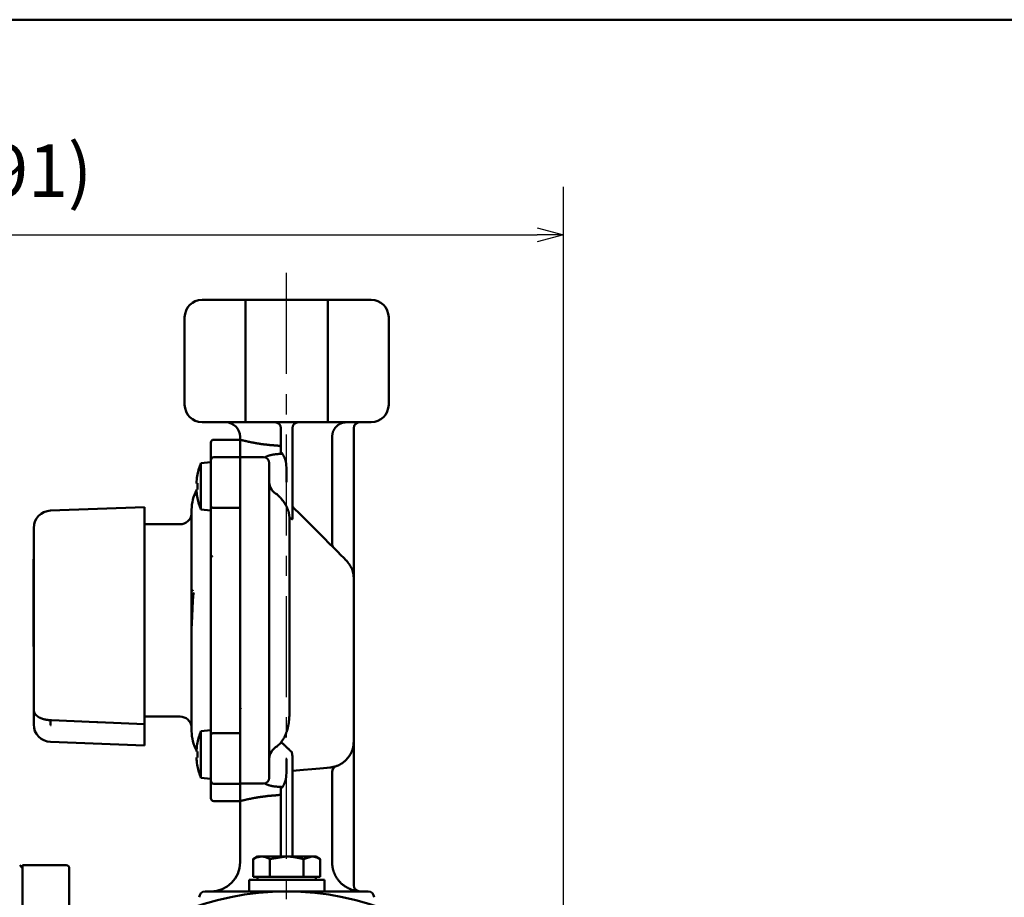
# Model space of a CAD drawing. Units: millimetres. Extents: x 0 to 1260, y -1 to 891.
# Drawn here: x 666 to 835, y 699 to 849 of the extents above; entities that cross this region are included whole.
import ezdxf

# ---------------------------------------------------------------- set-up
doc = ezdxf.new("R2010")
doc.units = ezdxf.units.MM
doc.header["$LTSCALE"] = 0.545669
doc.linetypes.add('CENTER', pattern=[50.8, 31.75, -6.35, 6.35, -6.35])
doc.layers.add('NoLayerName_001', color=7, linetype='Continuous')
doc.styles.get("Standard").update_dxf_attribs({"font": 'txt', "bigfont": 'extfont2'})
doc.dimstyles.get("Standard").update_dxf_attribs({"dimtxt": 2.5, "dimasz": 2.5, "dimexe": 1.25, "dimexo": 0.625, "dimtad": 1, "dimzin": 0, "dimdsep": 46, "dimtxsty": 'Standard', "dimcen": 2.5, "dimadec": 0, "dimazin": 0, "dimtfac": 0.75, "dimtmove": 0, "dimatfit": 3, "dimfxl": 1, "dimarcsym": 0})

# ---------------------------------------------------------------- blocks, each defined once
blk = doc.blocks.new('_OPEN30')
at = {"color": 0, "linetype": 'ByBlock', "lineweight": -2}
for p, q in [((-1, 0.267949), (0, 0)), ((0, 0), (-1, -0.267949)), ((0, 0), (-1, 0))]:
    blk.add_line(p, q, dxfattribs=at)
blk = doc.blocks.new('*D5')
at = {"layer": 'Defpoints', "color": 0}
for p in [(759.77, 812.25), (759.77, 652.12), (569.27, 496.62)]:
    blk.add_point(p, dxfattribs=at)
at = {"layer": 'NoLayerName_001', "color": 0, "linetype": 'Continuous', "lineweight": 25}
for p, q in [((569.27, 497.24), (569.27, 820.5)), ((759.77, 652.74), (759.77, 820.5)), ((573.77, 812.25), (755.27, 812.25))]:
    blk.add_line(p, q, dxfattribs=at)
at = {"layer": 'NoLayerName_001', "color": 0, "lineweight": 25, "xscale": 4.5, "yscale": 4.5, "zscale": 4.5, "rotation": 180}
blk.add_blockref('_OPEN30', (569.27, 812.25), dxfattribs=at)
at = {"layer": 'NoLayerName_001', "color": 0, "lineweight": 25, "xscale": 4.5, "yscale": 4.5, "zscale": 4.5}
blk.add_blockref('_OPEN30', (759.77, 812.25), dxfattribs=at)
at = {"layer": 'NoLayerName_001', "color": 0, "lineweight": 25, "insert": (664.52, 822.11), "char_height": 9, "attachment_point": 5}
blk.add_mtext('(191)', dxfattribs=at)
blk = doc.blocks.new('JZB_0001')
at = {"layer": 'NoLayerName_001', "color": 6, "linetype": 'Continuous', "lineweight": 50}
blk.add_line((22.426, 283.506), (406.151, 283.506), dxfattribs=at)

msp = doc.modelspace()

# ---------------------------------------------------------------- linework, layer by layer
at = {"layer": 'NoLayerName_001', "color": 1, "linetype": 'CENTER', "lineweight": 25}
for q in [(712.27, 806.02), (712.27, 715.8)]:
    msp.add_line((712.27, 289.44), q, dxfattribs=at)
at = {"layer": 'NoLayerName_001', "color": 1, "linetype": 'Continuous', "lineweight": 50}
for p, q in [((697.77, 801.12), (706.26, 801.12)), ((705.2, 801.12), (705.2, 780.12)), ((706.26, 801.12), (718.28, 801.12)), ((718.28, 801.12), (726.77, 801.12)), ((719.34, 801.12), (719.34, 780.12)), ((694.77, 783.12), (694.77, 798.12)), ((729.77, 798.12), (729.77, 783.12)), ((706.26, 780.12), (697.77, 780.12)), ((718.28, 780.12), (706.26, 780.12)), ((711.27, 774.78), (711.27, 779.12)), ((713.27, 779.12), (713.27, 763.56)), ((726.77, 780.12), (718.28, 780.12)), ((723.77, 779.12), (723.77, 753.29)), ((704.27, 777.12), (699.77, 777.12)), ((704.27, 777.62), (704.27, 777.12)), ((704.27, 777.12), (704.27, 774.13)), ((720.07, 759.29), (720.07, 777.62)), ((699.27, 773.63), (699.27, 776.62)), ((704.27, 774.1), (699.77, 774.1)), ((704.27, 765.57), (704.27, 774.1)), ((708.27, 774.12), (704.47, 774.12)), ((711.47, 774.84), (711.47, 774.7)), ((699.26, 773.27), (697.57, 773.12)), ((697.57, 765.12), (697.57, 773.12)), ((699.26, 764.97), (699.26, 773.27)), ((699.27, 773.27), (699.26, 773.27)), ((699.27, 765.8), (699.27, 773.6)), ((709.27, 773.12), (709.27, 766.95)), ((712.21, 772.9), (712.27, 772.12)), ((712.27, 772.12), (712.27, 769.85)), ((696.82, 769.63), (696.82, 769.97)), ((696.99, 769.63), (696.82, 769.63)), ((696.82, 768.6), (696.99, 768.6)), ((696.82, 768.27), (696.82, 768.6)), ((709.27, 766.95), (709.27, 760.78)), ((711.15, 767.23), (710.67, 767.7)), ((687.87, 765.57), (671.76, 764.95)), ((687.87, 728.34), (687.87, 765.57)), ((699.27, 762.61), (699.27, 765.8)), ((699.77, 765.43), (704.27, 765.43)), ((704.27, 762.41), (704.27, 765.57)), ((714.52, 764.4), (713.51, 765.4)), ((695.97, 765.12), (695.97, 727.12)), ((697.57, 765.12), (699.26, 764.97)), ((699.26, 764.97), (699.27, 764.97)), ((712.77, 762.54), (712.75, 763.77)), ((714.52, 764.4), (718.75, 760.18)), ((668.87, 730.88), (668.87, 761.96)), ((693.98, 762.62), (687.87, 762.62)), ((699.27, 729.6), (699.27, 762.61)), ((704.27, 762.41), (704.27, 729.83)), ((712.77, 730.4), (712.77, 762.54)), ((709.27, 760.78), (709.27, 731.46)), ((668.82, 755.12), (668.82, 756.62)), ((668.82, 756.62), (668.87, 756.62)), ((668.82, 755.12), (668.87, 755.12)), ((668.82, 743.12), (668.82, 755.12)), ((723.77, 753.29), (723.77, 725.35)), ((695.98, 745.76), (695.97, 745.4)), ((668.82, 743.12), (668.87, 743.12)), ((668.82, 741.62), (668.82, 743.12)), ((668.82, 741.62), (668.87, 741.62)), ((709.27, 731.46), (709.27, 725.28)), ((668.87, 728.28), (668.87, 730.88)), ((704.27, 726.56), (704.27, 729.83)), ((687.87, 729.62), (693.98, 729.62)), ((699.27, 726.41), (699.27, 729.6)), ((687.87, 727.48), (687.87, 724.67)), ((699.26, 727.27), (697.57, 727.12)), ((697.57, 719.12), (697.57, 727.12)), ((699.26, 718.97), (699.26, 727.27)), ((699.27, 727.27), (699.26, 727.27)), ((699.27, 718.6), (699.27, 726.41)), ((704.27, 726.77), (699.77, 726.77)), ((704.27, 718.1), (704.27, 726.56)), ((687.87, 724.67), (671.76, 725.28)), ((709.27, 725.28), (709.27, 719.12)), ((710.67, 724.53), (711.15, 725.01)), ((711.15, 725.01), (711.34, 725.23)), ((711.34, 725.23), (711.57, 725.56)), ((723.77, 725.35), (723.77, 700.65)), ((696.82, 723.63), (696.82, 723.97)), ((696.99, 723.63), (696.82, 723.63)), ((696.82, 722.6), (696.99, 722.6)), ((696.82, 722.27), (696.82, 722.6)), ((712.27, 722.39), (712.27, 720.12)), ((713.27, 722.65), (713.27, 705.62)), ((712.27, 720.12), (712.21, 719.33)), ((713.27, 720.33), (715.14, 720.47)), ((716.58, 720.6), (715.14, 720.47)), ((720.07, 704.62), (720.07, 720.15)), ((697.57, 719.12), (699.26, 718.97)), ((699.26, 718.97), (699.27, 718.97)), ((699.27, 715.62), (699.27, 718.63)), ((699.77, 718.1), (704.27, 718.1)), ((704.27, 718.13), (704.27, 715.12)), ((704.47, 718.12), (708.27, 718.12)), ((711.27, 705.62), (711.27, 717.45)), ((711.47, 717.54), (711.47, 717.4)), ((699.77, 715.12), (704.27, 715.12)), ((704.27, 715.12), (704.47, 715.17)), ((704.27, 715.12), (704.27, 704.62)), ((707.27, 705.62), (706.5, 705.17)), ((706.5, 702.12), (706.5, 705.17)), ((707.94, 705.62), (707.27, 705.62)), ((707.94, 705.62), (712.27, 705.62)), ((709.38, 705.17), (712.27, 705.62)), ((709.38, 702.12), (709.38, 705.17)), ((716.6, 705.62), (712.27, 705.62)), ((715.16, 705.17), (716.6, 705.62)), ((715.16, 702.12), (715.16, 705.17)), ((717.27, 705.62), (716.6, 705.62)), ((718.04, 705.17), (717.27, 705.62)), ((718.04, 702.12), (718.04, 705.17)), ((666.97, 703.62), (666.47, 704.12)), ((674.47, 704.12), (666.97, 704.12)), ((666.97, 666.41), (666.97, 704.12)), ((674.97, 703.62), (674.97, 681.53)), ((705.85, 701.62), (718.77, 701.62)), ((705.85, 701.62), (705.85, 699.62)), ((707.94, 702.12), (706.5, 702.12)), ((707.27, 702.12), (707.27, 701.62)), ((709.38, 702.12), (707.94, 702.12)), ((712.27, 702.12), (709.38, 702.12)), ((715.16, 702.12), (712.27, 702.12)), ((716.6, 702.12), (715.16, 702.12)), ((718.04, 702.12), (716.6, 702.12)), ((717.27, 701.62), (717.27, 702.12)), ((718.77, 699.62), (718.77, 701.62)), ((698.27, 699.62), (699.44, 699.62)), ((699.44, 699.62), (705.85, 699.62)), ((705.85, 699.62), (718.77, 699.62)), ((718.77, 699.62), (725.1, 699.62)), ((725.1, 699.62), (726.27, 699.62))]:
    msp.add_line(p, q, dxfattribs=at)
for points in [[(718.75, 760.18), (719.53, 759.39), (720.29, 758.64), (720.98, 757.94), (721.59, 757.34), (722.09, 756.84), (722.45, 756.47)], [(704.47, 730.97), (704.43, 730.97), (704.39, 730.98), (704.36, 730.99), (704.33, 731), (704.3, 731.02), (704.29, 731.03), (704.27, 731.05), (704.27, 731.07)], [(671.9, 729), (679.73, 728.68), (679.88, 728.67), (687.87, 728.34)], [(704.27, 725.72), (704.27, 725.74), (704.29, 725.76), (704.3, 725.78), (704.33, 725.79), (704.36, 725.81), (704.39, 725.82), (704.43, 725.82), (704.47, 725.82)], [(719.66, 720.87), (719.17, 720.82), (718.59, 720.77), (717.96, 720.72), (717.28, 720.66), (716.58, 720.6)]]:
    msp.add_lwpolyline(points, dxfattribs=at)
msp.add_circle((712.27, 652.12), 47.5, dxfattribs=at)
for centre, radius, start, end in [((697.77, 798.12), 3, 90, 180), ((726.77, 798.12), 3, 0, 90), ((697.77, 783.12), 3, 180, 270), ((726.77, 783.12), 3, 270, 0), ((701.77, 777.62), 2.5, 0, 90), ((710.27, 779.12), 1, 0, 90), ((714.27, 779.12), 1, 90, 180), ((724.77, 779.12), 1, 90, 180), ((699.77, 776.62), 0.5, 90, 180), ((704.47, 776.87), 0.2, 89.9489, 179.9571), ((699.77, 773.6), 0.5, 90, 180), ((704.47, 773.92), 0.2, 90, 180), ((708.27, 773.12), 1, 0, 90), ((707.18, 769.12), 10.41, 157.3919, 168.6518), ((707.18, 769.12), 10.4, 168.6709, 175.2932), ((696.39, 769.99), 1.32, 63.2342, 63.8092), ((708.21, 769.12), 11.24, 177.3732, 182.6268), ((711.75, 769.94), 2.48, 182.0008, 244.2599), ((702.97, 765.12), 7, 151.508, 180), ((707.18, 769.12), 10.4, 184.7068, 191.3291), ((694.58, 771.89), 5.38, 296.408, 296.5486), ((707.18, 769.12), 10.41, 191.3482, 202.6081), ((699.71, 765.87), 0.449, 190.0266, 277.3458), ((671.87, 761.96), 3, 92.1897, 180), ((693.98, 764.62), 2, 270, 353.2411), ((721, 759.24), 0.931, 176.7835, 224.7137), ((671.87, 728.28), 3, 180, 267.8103), ((658.13, 728.58), 13.63, 358.1867, 1.8133), ((693.98, 727.62), 2, 6.7589, 90), ((702.97, 727.12), 7, 180, 208.492), ((707.18, 723.12), 10.41, 157.3919, 168.6518), ((699.71, 726.33), 0.449, 82.6296, 169.9313), ((707.18, 723.12), 10.4, 168.6709, 175.2932), ((695.02, 721.23), 4.4, 63.4358, 63.6077), ((708.21, 723.12), 11.24, 177.3732, 182.6268), ((711.75, 722.3), 2.48, 115.7398, 177.9994), ((707.18, 723.12), 10.4, 184.7068, 191.3291), ((695.02, 725.01), 4.4, 296.3923, 296.5642), ((707.18, 723.12), 10.41, 191.3482, 202.6081), ((721.05, 720.17), 0.975, 109.3197, 181.5359), ((699.77, 718.6), 0.5, 180, 270), ((704.47, 718.32), 0.2, 180, 270), ((708.27, 719.12), 1, 270, 0), ((699.77, 715.62), 0.5, 180, 270), ((704.47, 715.37), 0.2, 180.0438, 270.0523), ((699.27, 704.62), 5, 270, 0), ((674.47, 703.62), 0.5, 0, 90), ((698.27, 698.62), 1, 90, 180), ((724.77, 700.65), 1, 180.0009, 263.2026), ((724.77, 700.65), 1, 180.005, 263.2503), ((725.27, 704.62), 5, 262.9281, 270), ((726.27, 698.62), 1, 0, 90)]:
    msp.add_arc(centre, radius, start, end, dxfattribs=at)
for points, knots in [([(720.07, 777.62), (720.07, 777.66), (720.08, 777.73), (720.09, 777.84), (720.11, 777.96), (720.12, 778.07), (720.14, 778.18), (720.17, 778.29), (720.19, 778.39), (720.23, 778.5), (720.27, 778.6), (720.32, 778.71), (720.37, 778.81), (720.42, 778.91), (720.49, 779), (720.55, 779.09), (720.62, 779.18), (720.69, 779.27), (720.77, 779.35), (720.85, 779.43), (720.93, 779.5), (721.02, 779.58), (721.11, 779.64), (721.2, 779.71), (721.3, 779.77), (721.39, 779.82), (721.49, 779.88), (721.6, 779.92), (721.7, 779.96), (721.81, 780), (721.91, 780.03), (722.02, 780.06), (722.13, 780.08), (722.24, 780.09), (722.36, 780.1), (722.47, 780.11), (722.54, 780.12), (722.58, 780.12)], [0, 0, 0, 0, 0.113104, 0.226069, 0.338773, 0.451138, 0.563143, 0.674853, 0.786435, 0.898162, 1.010203, 1.122565, 1.235215, 1.348081, 1.46106, 1.574021, 1.686813, 1.799354, 1.911701, 2.023923, 2.136088, 2.248264, 2.36052, 2.472927, 2.585527, 2.69823, 2.81092, 2.9235, 3.035893, 3.148048, 3.259943, 3.371592, 3.483156, 3.594852, 3.706766, 3.818883, 3.931119, 3.931119, 3.931119, 3.931119]), ([(710.49, 776.12), (710.41, 776.13), (710.25, 776.14), (710, 776.16), (709.75, 776.17), (709.51, 776.19), (709.27, 776.22), (709.03, 776.24), (708.8, 776.27), (708.57, 776.29), (708.35, 776.32), (708.13, 776.35), (707.91, 776.38), (707.7, 776.42), (707.49, 776.45), (707.29, 776.48), (707.09, 776.51), (706.9, 776.55), (706.71, 776.58), (706.53, 776.61), (706.35, 776.65), (706.18, 776.68), (706.02, 776.71), (705.86, 776.75), (705.71, 776.78), (705.57, 776.81), (705.43, 776.84), (705.3, 776.87), (705.18, 776.9), (705.07, 776.92), (704.96, 776.95), (704.86, 776.97), (704.77, 776.99), (704.68, 777.02), (704.58, 777.04), (704.51, 777.06), (704.47, 777.07)], [0, 0, 0, 0, 0.248584, 0.496349, 0.74248, 0.986204, 1.227093, 1.464929, 1.699493, 1.930565, 2.157923, 2.381342, 2.600594, 2.81545, 3.025678, 3.231047, 3.43135, 3.626414, 3.816065, 4.000129, 4.17843, 4.350793, 4.51704, 4.676993, 4.830473, 4.9773, 5.117295, 5.250292, 5.376126, 5.494631, 5.605642, 5.708992, 5.804515, 5.892044, 5.971411, 6.105154, 6.105154, 6.105154, 6.105154]), ([(711.27, 775.85), (711.27, 775.85), (711.27, 775.86), (711.26, 775.88), (711.26, 775.89), (711.25, 775.9), (711.24, 775.91), (711.23, 775.93), (711.22, 775.94), (711.21, 775.95), (711.19, 775.96), (711.18, 775.97), (711.16, 775.99), (711.13, 776), (711.11, 776.01), (711.08, 776.02), (711.06, 776.03), (711.03, 776.04), (711, 776.04), (710.97, 776.05), (710.93, 776.06), (710.9, 776.07), (710.86, 776.08), (710.83, 776.08), (710.79, 776.09), (710.75, 776.1), (710.71, 776.1), (710.67, 776.11), (710.62, 776.11), (710.58, 776.11), (710.54, 776.12), (710.51, 776.12), (710.49, 776.12)], [0, 0, 0, 0, 0.0135989, 0.0272707, 0.0411077, 0.0552399, 0.0698486, 0.0851732, 0.1015098, 0.1192012, 0.1385416, 0.1595972, 0.1823572, 0.2067809, 0.2328069, 0.2603588, 0.2893502, 0.3196871, 0.3512982, 0.3841627, 0.4182649, 0.4535896, 0.4901216, 0.5278458, 0.5667478, 0.6068085, 0.6479301, 0.6899463, 0.732684, 0.775966, 0.8196122, 0.863441, 0.863441, 0.863441, 0.863441]), ([(708.49, 774.08), (708.51, 774.09), (708.56, 774.12), (708.63, 774.16), (708.7, 774.19), (708.78, 774.23), (708.86, 774.26), (708.95, 774.29), (709.03, 774.33), (709.12, 774.36), (709.21, 774.39), (709.31, 774.42), (709.4, 774.44), (709.5, 774.47), (709.6, 774.49), (709.7, 774.52), (709.8, 774.54), (709.9, 774.56), (710.01, 774.57), (710.12, 774.59), (710.22, 774.61), (710.33, 774.62), (710.44, 774.63), (710.56, 774.64), (710.67, 774.65), (710.78, 774.66), (710.9, 774.67), (711.01, 774.68), (711.12, 774.68), (711.28, 774.69), (711.39, 774.7), (711.47, 774.7)], [0, 0, 0, 0, 0.079646, 0.161338, 0.245547, 0.332099, 0.420783, 0.511368, 0.603712, 0.697756, 0.793444, 0.89072, 0.989528, 1.089813, 1.191521, 1.294599, 1.398994, 1.504656, 1.611534, 1.719579, 1.82873, 1.938919, 2.050072, 2.162107, 2.274938, 2.388475, 2.502625, 2.617288, 2.732366, 2.847757, 3.079061, 3.079061, 3.079061, 3.079061]), ([(711.47, 774.7), (711.47, 774.7), (711.46, 774.7), (711.45, 774.7), (711.44, 774.7), (711.43, 774.7), (711.42, 774.7), (711.42, 774.71), (711.41, 774.71), (711.4, 774.71), (711.39, 774.71), (711.38, 774.71), (711.37, 774.71), (711.37, 774.71), (711.36, 774.72), (711.35, 774.72), (711.34, 774.72), (711.34, 774.72), (711.33, 774.73), (711.32, 774.73), (711.32, 774.73), (711.31, 774.73), (711.31, 774.74), (711.3, 774.74), (711.3, 774.74), (711.29, 774.75), (711.29, 774.75), (711.29, 774.75), (711.28, 774.76), (711.28, 774.76), (711.28, 774.76), (711.28, 774.77), (711.27, 774.77), (711.27, 774.77), (711.27, 774.78), (711.27, 774.78), (711.27, 774.78), (711.27, 774.78)], [0, 0, 0, 0, 0.0093581, 0.0186943, 0.0279871, 0.0372158, 0.0463607, 0.0554036, 0.0643287, 0.0731218, 0.0817693, 0.0902564, 0.0985681, 0.1066887, 0.1146021, 0.1222921, 0.129749, 0.1369721, 0.1439615, 0.1507176, 0.1572412, 0.1635339, 0.1695975, 0.1754283, 0.1810163, 0.1863526, 0.1914312, 0.1962495, 0.2008097, 0.20512, 0.2092016, 0.2131096, 0.2169002, 0.2206166, 0.2242894, 0.2279392, 0.2315794, 0.2315794, 0.2315794, 0.2315794]), ([(711.47, 774.84), (711.49, 774.81), (711.52, 774.75), (711.57, 774.65), (711.62, 774.56), (711.67, 774.47), (711.72, 774.38), (711.77, 774.29), (711.82, 774.19), (711.86, 774.1), (711.9, 774), (711.94, 773.91), (711.98, 773.81), (712.02, 773.71), (712.05, 773.61), (712.08, 773.51), (712.1, 773.41), (712.13, 773.31), (712.15, 773.21), (712.17, 773.11), (712.19, 773.01), (712.2, 772.94), (712.21, 772.9)], [0, 0, 0, 0, 0.104978, 0.20991, 0.314751, 0.41946, 0.524004, 0.628358, 0.732506, 0.836448, 0.940197, 1.043785, 1.147264, 1.250706, 1.354209, 1.457857, 1.561696, 1.665744, 1.769989, 1.8744, 1.97893, 2.083523, 2.083523, 2.083523, 2.083523]), ([(712.75, 763.77), (712.75, 763.81), (712.74, 763.9), (712.72, 764.03), (712.71, 764.16), (712.69, 764.29), (712.67, 764.42), (712.65, 764.54), (712.62, 764.67), (712.59, 764.8), (712.55, 764.92), (712.51, 765.04), (712.47, 765.16), (712.43, 765.28), (712.38, 765.4), (712.32, 765.52), (712.27, 765.63), (712.21, 765.75), (712.15, 765.86), (712.09, 765.97), (712.02, 766.08), (711.95, 766.19), (711.88, 766.3), (711.8, 766.41), (711.73, 766.51), (711.65, 766.61), (711.57, 766.72), (711.48, 766.82), (711.4, 766.92), (711.32, 767.02), (711.23, 767.13), (711.18, 767.19), (711.15, 767.23)], [0, 0, 0, 0, 0.131658, 0.263184, 0.394458, 0.525377, 0.655863, 0.785881, 0.915439, 1.044605, 1.17345, 1.302003, 1.430337, 1.558528, 1.686644, 1.814752, 1.94291, 2.071174, 2.199594, 2.328214, 2.457076, 2.586214, 2.715665, 2.845453, 2.975585, 3.106051, 3.236829, 3.367883, 3.49917, 3.630639, 3.762231, 3.893886, 3.893886, 3.893886, 3.893886]), ([(713.29, 765.66), (713.3, 765.65), (713.32, 765.63), (713.34, 765.6), (713.35, 765.58), (713.37, 765.57), (713.38, 765.56), (713.39, 765.54), (713.4, 765.53), (713.41, 765.52), (713.42, 765.51), (713.43, 765.49), (713.44, 765.48), (713.45, 765.47), (713.47, 765.45), (713.48, 765.44), (713.49, 765.43), (713.5, 765.42), (713.51, 765.41), (713.51, 765.4)], [0, 0, 0, 0, 0.0513017, 0.085503, 0.1026038, 0.119705, 0.1368067, 0.1539091, 0.1710127, 0.1881176, 0.2052246, 0.2223341, 0.2394468, 0.2565637, 0.2736855, 0.2908133, 0.3079485, 0.3250922, 0.3422455, 0.3422455, 0.3422455, 0.3422455]), ([(712.75, 763.77), (712.75, 763.76), (712.76, 763.75), (712.76, 763.74), (712.77, 763.73), (712.78, 763.72), (712.79, 763.71), (712.8, 763.7), (712.81, 763.69), (712.83, 763.68), (712.84, 763.67), (712.86, 763.66), (712.88, 763.65), (712.9, 763.64), (712.92, 763.63), (712.94, 763.61), (712.97, 763.6), (712.99, 763.59), (713.02, 763.58), (713.04, 763.57), (713.07, 763.56), (713.1, 763.55), (713.12, 763.54), (713.15, 763.52), (713.19, 763.51), (713.22, 763.5), (713.24, 763.49)], [0, 0, 0, 0, 0.0113857, 0.023372, 0.036068, 0.0495827, 0.0640276, 0.0795149, 0.0961565, 0.1140626, 0.1333126, 0.1538827, 0.1757176, 0.198753, 0.2229178, 0.2481358, 0.2743275, 0.3014102, 0.3292992, 0.3579081, 0.3871492, 0.4169338, 0.4471724, 0.4777747, 0.5086503, 0.5708574, 0.5708574, 0.5708574, 0.5708574]), ([(713.24, 763.49), (713.24, 763.49), (713.24, 763.49), (713.24, 763.49), (713.25, 763.49), (713.25, 763.49), (713.25, 763.49), (713.25, 763.49), (713.25, 763.49), (713.26, 763.49), (713.26, 763.5), (713.26, 763.5), (713.26, 763.5), (713.26, 763.5), (713.26, 763.51), (713.26, 763.51), (713.27, 763.51), (713.27, 763.51), (713.27, 763.52), (713.27, 763.52), (713.27, 763.52), (713.27, 763.53), (713.27, 763.53), (713.27, 763.53), (713.27, 763.54), (713.27, 763.54), (713.27, 763.54), (713.27, 763.55), (713.27, 763.55), (713.27, 763.56), (713.27, 763.56), (713.27, 763.56), (713.27, 763.56)], [0, 0, 0, 0, 0.00245357, 0.0048665, 0.00720699, 0.00946285, 0.01165568, 0.0138476, 0.01609702, 0.01843557, 0.02087256, 0.0234014, 0.02601857, 0.02872843, 0.03153278, 0.03443088, 0.03742, 0.04049575, 0.04365242, 0.04688361, 0.05018522, 0.05355386, 0.05698537, 0.06047495, 0.06401727, 0.06760659, 0.07123677, 0.07490142, 0.07859389, 0.08230738, 0.08603495, 0.08976958, 0.08976958, 0.08976958, 0.08976958]), ([(699.55, 757.12), (699.55, 757.12), (699.54, 757.12), (699.53, 757.12), (699.51, 757.12), (699.5, 757.11), (699.48, 757.11), (699.47, 757.11), (699.45, 757.11), (699.44, 757.11), (699.43, 757.1), (699.41, 757.1), (699.4, 757.09), (699.38, 757.09), (699.37, 757.08), (699.36, 757.08), (699.34, 757.07), (699.33, 757.06), (699.31, 757.05), (699.3, 757.04), (699.28, 757.04), (699.28, 757.03), (699.27, 757.03)], [0, 0, 0, 0, 0.0143116, 0.0286252, 0.0429436, 0.0572725, 0.0716204, 0.0860009, 0.1004329, 0.114942, 0.1295614, 0.1443325, 0.1593, 0.1744821, 0.1898778, 0.2054774, 0.2212638, 0.2372143, 0.2533013, 0.2694935, 0.2857573, 0.3020573, 0.3020573, 0.3020573, 0.3020573]), ([(722.45, 756.47), (722.48, 756.44), (722.53, 756.38), (722.6, 756.29), (722.68, 756.19), (722.75, 756.1), (722.82, 756), (722.89, 755.91), (722.96, 755.81), (723.03, 755.72), (723.1, 755.62), (723.16, 755.52), (723.22, 755.42), (723.28, 755.32), (723.34, 755.22), (723.39, 755.11), (723.44, 755), (723.48, 754.9), (723.52, 754.79), (723.56, 754.67), (723.59, 754.56), (723.62, 754.45), (723.65, 754.34), (723.68, 754.22), (723.7, 754.1), (723.72, 753.99), (723.73, 753.87), (723.75, 753.76), (723.76, 753.64), (723.77, 753.52), (723.77, 753.41), (723.77, 753.33), (723.77, 753.29)], [0, 0, 0, 0, 0.119513, 0.238966, 0.358302, 0.477465, 0.596409, 0.715094, 0.833491, 0.951584, 1.06937, 1.186865, 1.304104, 1.421144, 1.538066, 1.654975, 1.771975, 1.889094, 2.006344, 2.123719, 2.241206, 2.358781, 2.476412, 2.594057, 2.711666, 2.829181, 2.94654, 3.063672, 3.180516, 3.29713, 3.413629, 3.530138, 3.530138, 3.530138, 3.530138]), ([(696.2, 751.22), (696.19, 751.23), (696.19, 751.23), (696.18, 751.24), (696.17, 751.24), (696.16, 751.25), (696.15, 751.26), (696.15, 751.26), (696.14, 751.27), (696.13, 751.27), (696.12, 751.28), (696.11, 751.28), (696.1, 751.29), (696.09, 751.29), (696.08, 751.29), (696.07, 751.3), (696.06, 751.3), (696.05, 751.3), (696.04, 751.31), (696.03, 751.31), (696.03, 751.31), (696.02, 751.31), (696.01, 751.31), (696, 751.31), (695.99, 751.31), (695.98, 751.31), (695.97, 751.31), (695.97, 751.31)], [0, 0, 0, 0, 0.010602, 0.0211961, 0.031775, 0.0423325, 0.0528637, 0.0633663, 0.0738401, 0.0842844, 0.0946902, 0.1050468, 0.1153438, 0.1255711, 0.1357187, 0.1457771, 0.1557374, 0.1655911, 0.1753305, 0.1849487, 0.1944398, 0.203799, 0.2130229, 0.2221095, 0.2310746, 0.2399639, 0.2488179, 0.2488179, 0.2488179, 0.2488179]), ([(695.99, 745.17), (696.04, 746.3), (696.09, 747.49), (696.14, 748.73), (696.15, 748.88), (696.16, 749.03), (696.16, 749.17), (696.17, 749.31), (696.18, 749.45), (696.19, 749.58), (696.19, 749.7), (696.2, 749.82), (696.21, 749.93), (696.22, 750.04), (696.23, 750.14), (696.23, 750.24), (696.24, 750.33), (696.25, 750.41), (696.26, 750.48), (696.26, 750.55), (696.27, 750.6), (696.28, 750.65), (696.29, 750.69), (696.29, 750.72), (696.3, 750.75), (696.31, 750.77), (696.32, 750.79), (696.32, 750.81), (696.33, 750.82), (696.33, 750.83)], [0, 0, 0, 0, 3.40562, 3.562964, 3.71607, 3.864735, 4.008853, 4.148318, 4.283026, 4.412874, 4.537757, 4.657572, 4.77212, 4.880959, 4.983605, 5.079575, 5.168389, 5.249565, 5.322626, 5.387097, 5.442626, 5.489819, 5.529742, 5.563464, 5.592057, 5.616584, 5.638098, 5.657629, 5.676178, 5.676178, 5.676178, 5.676178]), ([(668.87, 730.88), (668.87, 730.86), (668.87, 730.81), (668.88, 730.75), (668.88, 730.69), (668.89, 730.63), (668.9, 730.57), (668.92, 730.51), (668.94, 730.45), (668.96, 730.39), (668.98, 730.33), (669.01, 730.28), (669.04, 730.22), (669.07, 730.16), (669.11, 730.11), (669.15, 730.05), (669.19, 729.99), (669.24, 729.94), (669.29, 729.89), (669.34, 729.83), (669.39, 729.78), (669.45, 729.73), (669.52, 729.68), (669.58, 729.63), (669.65, 729.58), (669.72, 729.53), (669.8, 729.49), (669.88, 729.44), (669.97, 729.4), (670.06, 729.36), (670.15, 729.32), (670.25, 729.29), (670.35, 729.25), (670.45, 729.22), (670.55, 729.19), (670.66, 729.16), (670.73, 729.14), (670.77, 729.13)], [0, 0, 0, 0, 0.06114, 0.122225, 0.183338, 0.244566, 0.306004, 0.367753, 0.429918, 0.492611, 0.555946, 0.620045, 0.685029, 0.751023, 0.818151, 0.886536, 0.956297, 1.027553, 1.100417, 1.175003, 1.251421, 1.329775, 1.41017, 1.492697, 1.57744, 1.664494, 1.753971, 1.845992, 1.940695, 2.038229, 2.138753, 2.242248, 2.348335, 2.456552, 2.566395, 2.677338, 2.788833, 2.788833, 2.788833, 2.788833]), ([(711.57, 725.56), (711.6, 725.62), (711.68, 725.73), (711.78, 725.91), (711.88, 726.08), (711.97, 726.27), (712.05, 726.45), (712.13, 726.64), (712.21, 726.83), (712.28, 727.02), (712.34, 727.21), (712.4, 727.41), (712.45, 727.6), (712.49, 727.8), (712.53, 728), (712.57, 728.19), (712.6, 728.39), (712.63, 728.59), (712.65, 728.79), (712.68, 728.99), (712.69, 729.19), (712.71, 729.39), (712.73, 729.59), (712.74, 729.79), (712.75, 729.99), (712.76, 730.19), (712.77, 730.33), (712.77, 730.4)], [0, 0, 0, 0, 0.203431, 0.406915, 0.610462, 0.814056, 1.017663, 1.221231, 1.424692, 1.627965, 1.830953, 2.033551, 2.235641, 2.437202, 2.638386, 2.839338, 3.040173, 3.240984, 3.441838, 3.642782, 3.843847, 4.045044, 4.246374, 4.447822, 4.649367, 4.850982, 5.052631, 5.052631, 5.052631, 5.052631]), ([(670.77, 729.13), (670.8, 729.12), (670.85, 729.11), (670.91, 729.1), (670.96, 729.09), (671.01, 729.09), (671.06, 729.08), (671.11, 729.07), (671.15, 729.06), (671.2, 729.05), (671.25, 729.05), (671.3, 729.04), (671.35, 729.04), (671.4, 729.03), (671.45, 729.02), (671.5, 729.02), (671.55, 729.02), (671.6, 729.01), (671.65, 729.01), (671.7, 729.01), (671.74, 729.01), (671.76, 729.01)], [0, 0, 0, 0, 0.097839, 0.1467883, 0.1957738, 0.2448082, 0.2939048, 0.3430776, 0.3923414, 0.4417122, 0.4912069, 0.5408436, 0.5906418, 0.6406226, 0.6908085, 0.7412237, 0.7918941, 0.8428271, 0.8939708, 0.9452582, 0.9966184, 0.9966184, 0.9966184, 0.9966184]), ([(671.76, 729.01), (671.77, 729.01), (671.79, 729.01), (671.81, 729.01), (671.83, 729.01), (671.85, 729.01), (671.87, 729.01), (671.89, 729), (671.9, 729)], [0, 0, 0, 0, 0.0364538, 0.0583277, 0.0729116, 0.0874969, 0.1093769, 0.145847, 0.145847, 0.145847, 0.145847]), ([(671.87, 728.14), (671.86, 728.14), (671.84, 728.14), (671.82, 728.14), (671.81, 728.14), (671.8, 728.14), (671.78, 728.15), (671.77, 728.15), (671.76, 728.15)], [0, 0, 0, 0, 0.0273548, 0.043766, 0.0547057, 0.0656443, 0.0820507, 0.1093925, 0.1093925, 0.1093925, 0.1093925]), ([(713.1, 723.59), (712.93, 723.75), (712.68, 723.97), (712.37, 724.26), (712.17, 724.44), (711.97, 724.63), (711.77, 724.82), (711.58, 724.99), (711.45, 725.11), (711.38, 725.18), (711.35, 725.22), (711.34, 725.23)], [0, 0, 0, 0, 0.708392, 0.996842, 1.26984, 1.524869, 1.83314, 2.10012, 2.269723, 2.36681, 2.41032, 2.41032, 2.41032, 2.41032]), ([(723.77, 725.35), (723.77, 725.3), (723.77, 725.21), (723.76, 725.06), (723.75, 724.92), (723.73, 724.77), (723.71, 724.63), (723.69, 724.49), (723.66, 724.34), (723.62, 724.2), (723.58, 724.06), (723.54, 723.92), (723.49, 723.79), (723.44, 723.65), (723.38, 723.52), (723.32, 723.38), (723.25, 723.25), (723.18, 723.13), (723.11, 723), (723.03, 722.88), (722.95, 722.75), (722.86, 722.64), (722.77, 722.52), (722.67, 722.41), (722.57, 722.3), (722.47, 722.19), (722.37, 722.09), (722.26, 721.98), (722.14, 721.89), (722.03, 721.79), (721.91, 721.7), (721.78, 721.62), (721.66, 721.54), (721.53, 721.46), (721.4, 721.38), (721.27, 721.32), (721.13, 721.25), (720.99, 721.2), (720.85, 721.15), (720.71, 721.1), (720.61, 721.07), (720.56, 721.06)], [0, 0, 0, 0, 0.144822, 0.289742, 0.43474, 0.579798, 0.7249, 0.87003, 1.01519, 1.160406, 1.305707, 1.451124, 1.596686, 1.742421, 1.888335, 2.034428, 2.180699, 2.32715, 2.473787, 2.620619, 2.767657, 2.914918, 3.062418, 3.210168, 3.358169, 3.506423, 3.654927, 3.803675, 3.952661, 4.101875, 4.251308, 4.400951, 4.55079, 4.700757, 4.850727, 5.000633, 5.150473, 5.30039, 5.450625, 5.601345, 5.752647, 5.752647, 5.752647, 5.752647]), ([(713.15, 723.46), (713.15, 723.47), (713.15, 723.47), (713.15, 723.48), (713.15, 723.48), (713.15, 723.49), (713.14, 723.49), (713.14, 723.5), (713.14, 723.5), (713.14, 723.51), (713.14, 723.51), (713.14, 723.52), (713.13, 723.53), (713.13, 723.53), (713.13, 723.54), (713.13, 723.54), (713.13, 723.55), (713.13, 723.55), (713.12, 723.56), (713.12, 723.56), (713.12, 723.56), (713.12, 723.57), (713.11, 723.57), (713.11, 723.58), (713.11, 723.58), (713.1, 723.58), (713.1, 723.59)], [0, 0, 0, 0, 0.0107363, 0.0161051, 0.0214748, 0.0268457, 0.0322183, 0.0375931, 0.0429708, 0.048352, 0.0537377, 0.0591289, 0.0645267, 0.0699326, 0.0753482, 0.0807742, 0.0862039, 0.0916276, 0.097038, 0.1024307, 0.1078049, 0.1131638, 0.1185156, 0.1238737, 0.1292482, 0.1346349, 0.1346349, 0.1346349, 0.1346349]), ([(713.27, 722.65), (713.27, 722.68), (713.27, 722.72), (713.26, 722.77), (713.26, 722.81), (713.26, 722.85), (713.25, 722.89), (713.25, 722.93), (713.24, 722.97), (713.24, 723.01), (713.23, 723.05), (713.23, 723.1), (713.22, 723.14), (713.21, 723.18), (713.21, 723.22), (713.2, 723.26), (713.19, 723.3), (713.18, 723.34), (713.17, 723.39), (713.16, 723.44), (713.15, 723.46)], [0, 0, 0, 0, 0.0805638, 0.1208766, 0.1612274, 0.2016306, 0.242102, 0.282659, 0.3233215, 0.3641114, 0.4050531, 0.4461576, 0.4874176, 0.5288221, 0.570358, 0.61201, 0.6537612, 0.6955935, 0.7374875, 0.8213797, 0.8213797, 0.8213797, 0.8213797]), ([(720.56, 721.06), (720.51, 721.05), (720.41, 721.02), (720.27, 720.99), (720.12, 720.96), (719.97, 720.93), (719.81, 720.9), (719.71, 720.88), (719.66, 720.87)], [0, 0, 0, 0, 0.1519138, 0.3044177, 0.4574455, 0.6108959, 0.7646422, 0.9185406, 0.9185406, 0.9185406, 0.9185406]), ([(711.47, 717.54), (711.39, 717.54), (711.28, 717.55), (711.12, 717.55), (711.01, 717.56), (710.9, 717.57), (710.78, 717.58), (710.67, 717.59), (710.56, 717.6), (710.44, 717.61), (710.33, 717.62), (710.22, 717.63), (710.12, 717.65), (710.01, 717.66), (709.9, 717.68), (709.8, 717.7), (709.7, 717.72), (709.6, 717.74), (709.5, 717.77), (709.4, 717.79), (709.31, 717.82), (709.21, 717.85), (709.12, 717.88), (709.03, 717.91), (708.95, 717.94), (708.86, 717.98), (708.78, 718.01), (708.7, 718.05), (708.63, 718.08), (708.55, 718.12), (708.51, 718.15), (708.48, 718.16)], [0, 0, 0, 0, 0.231482, 0.346962, 0.462128, 0.576878, 0.691114, 0.804736, 0.917651, 1.029769, 1.141002, 1.25127, 1.360499, 1.468619, 1.575572, 1.681305, 1.78577, 1.888914, 1.990685, 2.091029, 2.189892, 2.287218, 2.382952, 2.477037, 2.569415, 2.660029, 2.748734, 2.835303, 2.919528, 3.00124, 3.080935, 3.080935, 3.080935, 3.080935]), ([(712.21, 719.33), (712.2, 719.31), (712.19, 719.25), (712.18, 719.17), (712.16, 719.09), (712.15, 719.01), (712.13, 718.92), (712.11, 718.84), (712.09, 718.76), (712.07, 718.68), (712.04, 718.6), (712.02, 718.52), (711.99, 718.44), (711.96, 718.36), (711.93, 718.29), (711.9, 718.21), (711.87, 718.13), (711.84, 718.05), (711.8, 717.98), (711.76, 717.9), (711.73, 717.83), (711.69, 717.76), (711.65, 717.68), (711.6, 717.61), (711.56, 717.54), (711.52, 717.47), (711.49, 717.42), (711.47, 717.4)], [0, 0, 0, 0, 0.083157, 0.166324, 0.249517, 0.332759, 0.416082, 0.499495, 0.582983, 0.666535, 0.750139, 0.833783, 0.917454, 1.001141, 1.084832, 1.168517, 1.252185, 1.335824, 1.419427, 1.502983, 1.586483, 1.669921, 1.753287, 1.836577, 1.919797, 2.002981, 2.086153, 2.086153, 2.086153, 2.086153]), ([(710.49, 716.12), (710.51, 716.12), (710.54, 716.12), (710.58, 716.12), (710.62, 716.13), (710.67, 716.13), (710.71, 716.14), (710.75, 716.14), (710.79, 716.15), (710.83, 716.15), (710.86, 716.16), (710.9, 716.17), (710.93, 716.18), (710.97, 716.18), (711, 716.19), (711.03, 716.2), (711.06, 716.21), (711.08, 716.22), (711.11, 716.23), (711.13, 716.24), (711.16, 716.25), (711.18, 716.26), (711.19, 716.27), (711.21, 716.29), (711.22, 716.3), (711.23, 716.31), (711.24, 716.32), (711.25, 716.34), (711.26, 716.35), (711.26, 716.36), (711.27, 716.37), (711.27, 716.38), (711.27, 716.39)], [0, 0, 0, 0, 0.0437952, 0.0874147, 0.1306835, 0.1734281, 0.2154772, 0.2566631, 0.2968224, 0.3358078, 0.373566, 0.4100919, 0.4453803, 0.4794252, 0.5122203, 0.5437589, 0.5740321, 0.6029844, 0.6305145, 0.6565265, 0.6809357, 0.7036725, 0.7246892, 0.7439706, 0.7616104, 0.7779289, 0.7932593, 0.8078893, 0.8220513, 0.8359221, 0.8496288, 0.8632629, 0.8632629, 0.8632629, 0.8632629]), ([(711.27, 717.45), (711.27, 717.45), (711.27, 717.46), (711.27, 717.46), (711.27, 717.46), (711.28, 717.47), (711.28, 717.47), (711.28, 717.47), (711.28, 717.48), (711.28, 717.48), (711.29, 717.48), (711.29, 717.49), (711.29, 717.49), (711.3, 717.49), (711.3, 717.5), (711.31, 717.5), (711.31, 717.5), (711.32, 717.51), (711.32, 717.51), (711.33, 717.51), (711.34, 717.51), (711.34, 717.52), (711.35, 717.52), (711.36, 717.52), (711.37, 717.52), (711.37, 717.52), (711.38, 717.53), (711.39, 717.53), (711.4, 717.53), (711.41, 717.53), (711.42, 717.53), (711.42, 717.53), (711.43, 717.53), (711.44, 717.53), (711.45, 717.53), (711.46, 717.54), (711.47, 717.54), (711.47, 717.54)], [0, 0, 0, 0, 0.0036779, 0.0073649, 0.0110726, 0.0148176, 0.0186233, 0.0225218, 0.0265548, 0.0307733, 0.0352343, 0.0399684, 0.0449821, 0.0502759, 0.055846, 0.0616853, 0.067784, 0.0741307, 0.0807124, 0.0875199, 0.0945503, 0.1018011, 0.1092693, 0.1169517, 0.1248449, 0.1329452, 0.1412488, 0.1497449, 0.1584127, 0.1672307, 0.1761776, 0.1852323, 0.1943738, 0.2035817, 0.2128373, 0.2221262, 0.2314326, 0.2314326, 0.2314326, 0.2314326]), ([(704.47, 715.17), (704.51, 715.18), (704.58, 715.2), (704.68, 715.22), (704.76, 715.24), (704.85, 715.26), (704.95, 715.29), (705.06, 715.31), (705.18, 715.34), (705.3, 715.37), (705.43, 715.4), (705.57, 715.43), (705.71, 715.46), (705.86, 715.49), (706.02, 715.52), (706.18, 715.56), (706.35, 715.59), (706.53, 715.62), (706.71, 715.66), (706.89, 715.69), (707.09, 715.72), (707.28, 715.76), (707.49, 715.79), (707.69, 715.82), (707.91, 715.85), (708.12, 715.88), (708.34, 715.91), (708.57, 715.94), (708.8, 715.97), (709.03, 716), (709.27, 716.02), (709.51, 716.04), (709.75, 716.06), (710, 716.08), (710.24, 716.1), (710.41, 716.11), (710.49, 716.12)], [0, 0, 0, 0, 0.133982, 0.211429, 0.297645, 0.392375, 0.495368, 0.606371, 0.725133, 0.851402, 0.984929, 1.125463, 1.272754, 1.426563, 1.586708, 1.75303, 1.925374, 2.103583, 2.287503, 2.476981, 2.671863, 2.871999, 3.077238, 3.28743, 3.502376, 3.721814, 3.94548, 4.173111, 4.404448, 4.63923, 4.877202, 5.118107, 5.361694, 5.607711, 5.855832, 6.105143, 6.105143, 6.105143, 6.105143]), ([(706.5, 705.17), (706.52, 705.19), (706.57, 705.21), (706.64, 705.25), (706.71, 705.29), (706.78, 705.32), (706.85, 705.36), (706.92, 705.39), (706.99, 705.41), (707.07, 705.44), (707.14, 705.46), (707.21, 705.48), (707.28, 705.5), (707.36, 705.52), (707.43, 705.53), (707.5, 705.55), (707.57, 705.56), (707.65, 705.57), (707.72, 705.59), (707.79, 705.6), (707.87, 705.61), (707.92, 705.61), (707.94, 705.62)], [0, 0, 0, 0, 0.080768, 0.161263, 0.241227, 0.320434, 0.398727, 0.476164, 0.552883, 0.629006, 0.704643, 0.779887, 0.854819, 0.929509, 1.004013, 1.078377, 1.15264, 1.226831, 1.300971, 1.375079, 1.449167, 1.523246, 1.523246, 1.523246, 1.523246]), ([(707.94, 705.62), (707.97, 705.62), (708.01, 705.62), (708.09, 705.61), (708.16, 705.61), (708.23, 705.6), (708.31, 705.59), (708.38, 705.58), (708.45, 705.56), (708.52, 705.54), (708.6, 705.52), (708.67, 705.49), (708.74, 705.47), (708.81, 705.44), (708.88, 705.41), (708.96, 705.38), (709.03, 705.35), (709.1, 705.31), (709.17, 705.28), (709.24, 705.24), (709.31, 705.21), (709.36, 705.18), (709.38, 705.17)], [0, 0, 0, 0, 0.073326, 0.146646, 0.219978, 0.293375, 0.366952, 0.440858, 0.515195, 0.590034, 0.665423, 0.741388, 0.817934, 0.895049, 0.972705, 1.050863, 1.129469, 1.208463, 1.287776, 1.367333, 1.447055, 1.526861, 1.526861, 1.526861, 1.526861]), ([(712.27, 705.62), (712.32, 705.62), (712.42, 705.62), (712.56, 705.61), (712.71, 705.61), (712.85, 705.6), (713, 705.58), (713.14, 705.57), (713.29, 705.55), (713.43, 705.53), (713.58, 705.51), (713.72, 705.48), (713.87, 705.46), (714.01, 705.43), (714.15, 705.4), (714.3, 705.37), (714.44, 705.34), (714.58, 705.31), (714.73, 705.27), (714.92, 705.23), (715.06, 705.19), (715.16, 705.17)], [0, 0, 0, 0, 0.146194, 0.292227, 0.438092, 0.583863, 0.729604, 0.875368, 1.021198, 1.167129, 1.313185, 1.459384, 1.605735, 1.752243, 1.898905, 2.045712, 2.192653, 2.33971, 2.486866, 2.634096, 2.928686, 2.928686, 2.928686, 2.928686]), ([(716.6, 705.62), (716.63, 705.62), (716.67, 705.62), (716.75, 705.61), (716.82, 705.61), (716.89, 705.6), (716.97, 705.58), (717.04, 705.57), (717.11, 705.55), (717.18, 705.53), (717.25, 705.51), (717.33, 705.48), (717.4, 705.46), (717.47, 705.43), (717.54, 705.4), (717.61, 705.37), (717.69, 705.34), (717.76, 705.31), (717.83, 705.27), (717.9, 705.24), (717.97, 705.21), (718.02, 705.18), (718.04, 705.17)], [0, 0, 0, 0, 0.073103, 0.146183, 0.219351, 0.292732, 0.366427, 0.440517, 0.515059, 0.590095, 0.665647, 0.741722, 0.818313, 0.895401, 0.972957, 1.050941, 1.129305, 1.207998, 1.286958, 1.366123, 1.445427, 1.5248, 1.5248, 1.5248, 1.5248]), ([(723.2, 700), (723.14, 700.03), (723.02, 700.09), (722.85, 700.18), (722.67, 700.28), (722.5, 700.38), (722.33, 700.48), (722.17, 700.58), (722.01, 700.69), (721.85, 700.81), (721.7, 700.94), (721.56, 701.07), (721.42, 701.21), (721.29, 701.36), (721.16, 701.51), (721.04, 701.67), (720.93, 701.83), (720.82, 702), (720.72, 702.17), (720.62, 702.34), (720.54, 702.52), (720.45, 702.7), (720.38, 702.88), (720.31, 703.07), (720.26, 703.26), (720.21, 703.45), (720.16, 703.64), (720.13, 703.83), (720.11, 704.03), (720.09, 704.23), (720.08, 704.42), (720.07, 704.55), (720.07, 704.62)], [0, 0, 0, 0, 0.198357, 0.39652, 0.594311, 0.791592, 0.988283, 1.18438, 1.379981, 1.575298, 1.770683, 1.966477, 2.162792, 2.359672, 2.557111, 2.75506, 2.953429, 3.152097, 3.350908, 3.549684, 3.74828, 3.946602, 4.144581, 4.342173, 4.539369, 4.736189, 4.932691, 5.128973, 5.325216, 5.521678, 5.718424, 5.915353, 5.915353, 5.915353, 5.915353]), ([(723.29, 699.96), (723.28, 699.96), (723.25, 699.98), (723.21, 699.99), (723.2, 700)], [0, 0, 0, 0, 0.0527922, 0.105614, 0.105614, 0.105614, 0.105614]), ([(724.65, 699.65), (724.65, 699.65), (724.65, 699.65), (724.64, 699.65), (724.64, 699.65), (724.63, 699.65), (724.62, 699.66), (724.6, 699.66), (724.59, 699.66), (724.57, 699.66), (724.54, 699.66), (724.52, 699.67), (724.49, 699.67), (724.46, 699.67), (724.43, 699.68), (724.4, 699.68), (724.36, 699.69), (724.32, 699.69), (724.29, 699.7), (724.25, 699.7), (724.2, 699.71), (724.16, 699.72), (724.12, 699.73), (724.07, 699.73), (724.03, 699.74), (723.98, 699.75), (723.93, 699.76), (723.89, 699.78), (723.84, 699.79), (723.79, 699.8), (723.74, 699.81), (723.69, 699.83), (723.64, 699.84), (723.59, 699.85), (723.54, 699.87), (723.49, 699.89), (723.44, 699.9), (723.39, 699.92), (723.34, 699.94), (723.31, 699.95), (723.29, 699.96)], [0, 0, 0, 0, 0.004189, 0.009, 0.015056, 0.022983, 0.033408, 0.046956, 0.064157, 0.084549, 0.107496, 0.132856, 0.160517, 0.190367, 0.222295, 0.256191, 0.291942, 0.329441, 0.368576, 0.40924, 0.451325, 0.494722, 0.539323, 0.585022, 0.631712, 0.679287, 0.727651, 0.776726, 0.82644, 0.87672, 0.927494, 0.978692, 1.030246, 1.082088, 1.134152, 1.186393, 1.238791, 1.291326, 1.343974, 1.396707, 1.396707, 1.396707, 1.396707])]:
    msp.add_open_spline(points, degree=3, knots=knots, dxfattribs=at)
for points in [[(687.87, 728.34), (687.87, 728.2), (687.87, 727.91), (687.87, 727.63), (687.87, 727.48)], [(704.27, 715.12), (704.27, 715.16), (704.27, 715.24), (704.27, 715.33), (704.27, 715.37)]]:
    msp.add_open_spline(points, degree=3, dxfattribs=at)

# ---------------------------------------------------------------- block references
at = {"layer": 'NoLayerName_001', "xscale": 3, "yscale": 3, "zscale": 3}
msp.add_blockref('JZB_0001', (3.44, -1.35), dxfattribs=at)

# ---------------------------------------------------------------- dimensions: what is measured, and where the dimension line sits
at = {"layer": 'NoLayerName_001', "color": 7, "linetype": 'Continuous', "lineweight": 25}
dim = msp.add_linear_dim(base=(759.77088651, 812.25085449), p1=(569.27088651, 496.6185485), p2=(759.77088651, 652.1185485), dimstyle='Standard', override={"dimtxt": 9, "dimasz": 4.5, "dimexe": 8.25, "dimgap": 3, "dimdec": 0, "dimzin": 8, "dimpost": '(<>)', "dimblk": 'OPEN30', "dimclrd": 0, "dimclre": 0, "dimclrt": 0, "dimtp": 0, "dimtm": 0, "dimlwd": 25, "dimlwe": 25}, dxfattribs=at)
dim.commit()
dim.dimension.update_dxf_attribs({"geometry": '*D5', "text_midpoint": (664.52088651, 812.25085449), "dimtype": 160})

doc.saveas('drawing.dxf')
